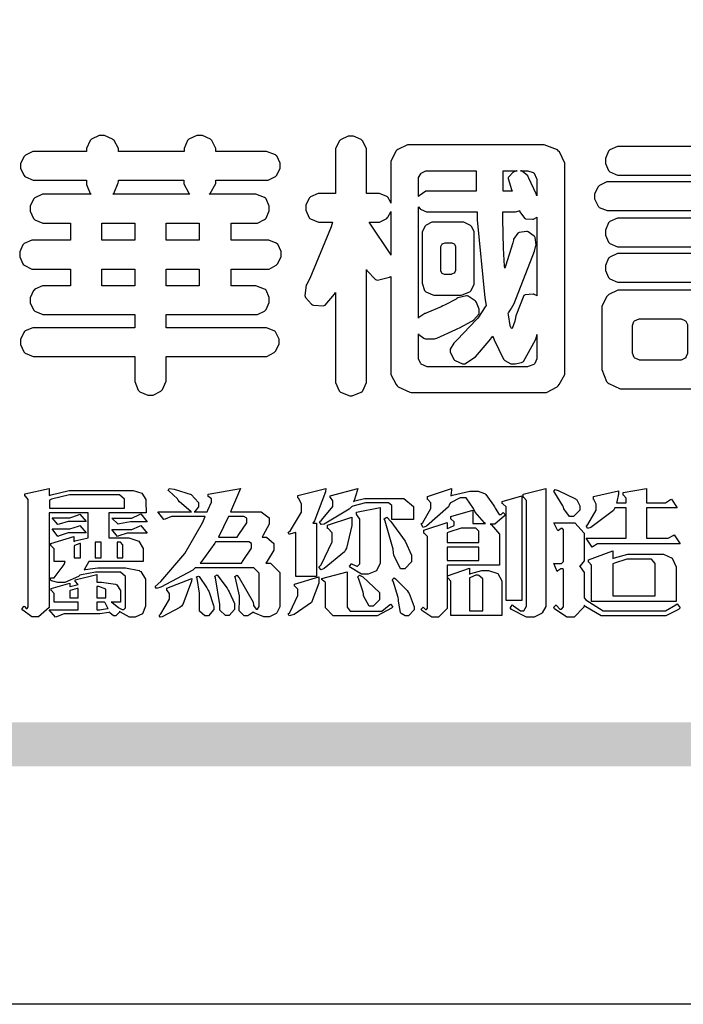
# Model space of a CAD drawing. Units: millimetres. Extents: x 2072 to 4592, y 1421 to 2312.
# Drawn here: x 2113 to 2156, y 1421 to 1485 of the extents above; entities that cross this region are included whole.
import ezdxf

# ---------------------------------------------------------------- set-up
doc = ezdxf.new("R2010")
doc.units = ezdxf.units.MM

# ---------------------------------------------------------------- blocks, each defined once
blk = doc.blocks.new('華槶訂製')
at = {"color": 250}
for points in [[(9364.547, 3763.45), (9364.547, 3762.794), (9364.547, 3762.698), (9364.652, 3762.436), (9364.677, 3762.408), (9364.7, 3762.392), (9364.935, 3762.291), (9365.016, 3762.291), (9365.1, 3762.291), (9365.334, 3762.408), (9365.355, 3762.431), (9365.378, 3762.455), (9365.495, 3762.709), (9365.495, 3762.794), (9365.495, 3763.45), (9368.438, 3763.45), (9368.516, 3763.45), (9368.736, 3763.567), (9368.754, 3763.59), (9368.773, 3763.611), (9368.883, 3763.824), (9368.883, 3763.894), (9368.883, 3763.974), (9368.773, 3764.19), (9368.754, 3764.21), (9368.736, 3764.228), (9368.511, 3764.316), (9368.438, 3764.316), (9365.495, 3764.316), (9365.495, 3764.713), (9368.157, 3764.713), (9368.235, 3764.713), (9368.451, 3764.819), (9368.472, 3764.842), (9368.492, 3764.862), (9368.589, 3765.076), (9368.589, 3765.146), (9368.589, 3765.225), (9368.492, 3765.442), (9368.472, 3765.462), (9368.451, 3765.479), (9368.187, 3765.577), (9368.157, 3765.579), (9367.442, 3765.579), (9367.442, 3766.082), (9368.508, 3766.082), (9368.586, 3766.082), (9368.802, 3766.2), (9368.824, 3766.223), (9368.843, 3766.244), (9368.952, 3766.457), (9368.952, 3766.528), (9368.952, 3766.607), (9368.843, 3766.824), (9368.824, 3766.843), (9368.802, 3766.861), (9368.581, 3766.949), (9368.508, 3766.949), (9367.442, 3766.949), (9367.442, 3767.463), (9368.157, 3767.463), (9368.235, 3767.463), (9368.451, 3767.569), (9368.472, 3767.592), (9368.492, 3767.613), (9368.589, 3767.827), (9368.589, 3767.897), (9368.589, 3767.976), (9368.492, 3768.192), (9368.472, 3768.212), (9368.451, 3768.23), (9368.187, 3768.328), (9368.157, 3768.329), (9366.785, 3768.329), (9366.817, 3768.35), (9366.984, 3768.652), (9366.984, 3768.751), (9368.472, 3768.751), (9368.554, 3768.751), (9368.78, 3768.86), (9368.801, 3768.88), (9368.817, 3768.901), (9368.918, 3769.114), (9368.918, 3769.184), (9368.918, 3769.264), (9368.817, 3769.48), (9368.801, 3769.499), (9368.78, 3769.517), (9368.506, 3769.616), (9368.472, 3769.617), (9366.984, 3769.617), (9366.984, 3769.705), (9366.867, 3769.947), (9366.845, 3769.967), (9366.82, 3769.988), (9366.582, 3770.096), (9366.504, 3770.096), (9366.417, 3770.096), (9366.176, 3769.988), (9366.153, 3769.967), (9366.132, 3769.947), (9366.036, 3769.7), (9366.036, 3769.617), (9364.055, 3769.617), (9364.055, 3769.705), (9363.928, 3769.947), (9363.902, 3769.967), (9363.877, 3769.988), (9363.642, 3770.096), (9363.563, 3770.096), (9363.477, 3770.096), (9363.243, 3769.988), (9363.223, 3769.967), (9363.202, 3769.947), (9363.095, 3769.7), (9363.095, 3769.617), (9361.569, 3769.617), (9361.487, 3769.617), (9361.262, 3769.508), (9361.242, 3769.487), (9361.221, 3769.467), (9361.114, 3769.256), (9361.114, 3769.184), (9361.114, 3769.106), (9361.221, 3768.889), (9361.242, 3768.868), (9361.259, 3768.849), (9361.492, 3768.751), (9361.569, 3768.751), (9363.095, 3768.751), (9363.095, 3768.715), (9363.095, 3768.619), (9363.21, 3768.354), (9363.234, 3768.329), (9361.864, 3768.329), (9361.778, 3768.329), (9361.547, 3768.222), (9361.524, 3768.201), (9361.503, 3768.181), (9361.407, 3767.968), (9361.407, 3767.897), (9361.407, 3767.818), (9361.503, 3767.602), (9361.524, 3767.581), (9361.544, 3767.561), (9361.783, 3767.463), (9361.864, 3767.463), (9362.613, 3767.463), (9362.613, 3766.949), (9361.536, 3766.949), (9361.452, 3766.949), (9361.226, 3766.852), (9361.207, 3766.83), (9361.185, 3766.811), (9361.089, 3766.599), (9361.089, 3766.528), (9361.089, 3766.45), (9361.185, 3766.233), (9361.207, 3766.212), (9361.226, 3766.193), (9361.458, 3766.082), (9361.536, 3766.082), (9362.613, 3766.082), (9362.613, 3765.579), (9361.864, 3765.579), (9361.778, 3765.579), (9361.547, 3765.471), (9361.524, 3765.45), (9361.503, 3765.431), (9361.407, 3765.218), (9361.407, 3765.146), (9361.407, 3765.068), (9361.503, 3764.851), (9361.524, 3764.83), (9361.544, 3764.81), (9361.783, 3764.713), (9361.864, 3764.713), (9364.547, 3764.713), (9364.547, 3764.316), (9361.569, 3764.316), (9361.485, 3764.316), (9361.254, 3764.219), (9361.231, 3764.199), (9361.21, 3764.176), (9361.114, 3763.966), (9361.114, 3763.894), (9361.114, 3763.813), (9361.21, 3763.588), (9361.231, 3763.567), (9361.25, 3763.549), (9361.49, 3763.45), (9361.569, 3763.45), (9364.547, 3763.45)], [(9376.805, 3762.373), (9376.923, 3762.373), (9377.242, 3762.538), (9377.274, 3762.572), (9377.305, 3762.605), (9377.473, 3762.914), (9377.473, 3763.017), (9377.473, 3769.218), (9377.469, 3769.26), (9377.315, 3769.602), (9377.286, 3769.628), (9377.25, 3769.664), (9376.85, 3769.819), (9376.805, 3769.815), (9372.855, 3769.815), (9372.746, 3769.815), (9372.453, 3769.679), (9372.423, 3769.651), (9372.393, 3769.62), (9372.247, 3769.319), (9372.247, 3769.218), (9372.247, 3768.061), (9372.24, 3768.082), (9372.152, 3768.237), (9372.141, 3768.248), (9372.12, 3768.266), (9371.898, 3768.352), (9371.825, 3768.352), (9371.508, 3768.352), (9371.508, 3769.617), (9371.508, 3769.702), (9371.39, 3769.936), (9371.368, 3769.955), (9371.347, 3769.973), (9371.124, 3770.072), (9371.05, 3770.072), (9370.966, 3770.072), (9370.734, 3769.965), (9370.712, 3769.944), (9370.691, 3769.925), (9370.582, 3769.695), (9370.582, 3769.617), (9370.582, 3768.352), (9370.149, 3768.352), (9370.062, 3768.352), (9369.831, 3768.256), (9369.808, 3768.235), (9369.791, 3768.212), (9369.691, 3768.002), (9369.691, 3767.931), (9369.691, 3767.849), (9369.791, 3767.624), (9369.808, 3767.603), (9369.828, 3767.587), (9370.068, 3767.486), (9370.149, 3767.486), (9370.489, 3767.486), (9370.453, 3767.353), (9369.81, 3765.798), (9369.714, 3765.626), (9369.696, 3765.595), (9369.659, 3765.281), (9369.669, 3765.252), (9369.677, 3765.225), (9369.864, 3765.024), (9369.89, 3765.006), (9369.919, 3764.995), (9370.214, 3764.975), (9370.243, 3764.983), (9370.269, 3764.993), (9370.549, 3765.322), (9370.582, 3765.38), (9370.582, 3762.76), (9370.582, 3762.671), (9370.691, 3762.421), (9370.712, 3762.397), (9370.734, 3762.377), (9371.015, 3762.272), (9371.05, 3762.268), (9371.083, 3762.272), (9371.355, 3762.377), (9371.379, 3762.397), (9371.399, 3762.421), (9371.508, 3762.675), (9371.508, 3762.76), (9371.508, 3766.07), (9371.53, 3766.026), (9371.783, 3765.764), (9371.812, 3765.755), (9371.843, 3765.746), (9372.207, 3765.834), (9372.247, 3765.86), (9372.247, 3763.017), (9372.247, 3762.906), (9372.401, 3762.608), (9372.434, 3762.572), (9372.463, 3762.543), (9372.813, 3762.376), (9372.855, 3762.373), (9376.805, 3762.373)], [(9389.097, 3763.251), (9388.959, 3763.248), (9388.445, 3763.199), (9388.152, 3763.103), (9388.125, 3763.076), (9388.107, 3763.056), (9388.017, 3762.781), (9388.02, 3762.748), (9388.02, 3762.667), (9388.157, 3762.441), (9388.184, 3762.419), (9388.204, 3762.4), (9388.461, 3762.302), (9388.547, 3762.302), (9388.83, 3762.32), (9391.221, 3762.672), (9391.418, 3762.724), (9391.456, 3762.737), (9391.728, 3762.921), (9391.745, 3762.947), (9391.757, 3762.973), (9391.778, 3763.266), (9391.77, 3763.297), (9391.76, 3763.33), (9391.584, 3763.564), (9391.558, 3763.578), (9391.529, 3763.592), (9391.197, 3763.603), (9391.16, 3763.59), (9391.076, 3763.571), (9390.131, 3763.383), (9390.023, 3763.368), (9390.023, 3764.047), (9390.093, 3764.083), (9390.855, 3764.482), (9390.938, 3764.526), (9391.11, 3764.249), (9392.274, 3763.158), (9393.843, 3762.473), (9394.219, 3762.397), (9394.25, 3762.397), (9394.335, 3762.376), (9394.348, 3762.373), (9394.389, 3762.371), (9394.719, 3762.408), (9394.747, 3762.419), (9394.773, 3762.434), (9394.957, 3762.678), (9394.97, 3762.713), (9394.974, 3762.745), (9394.934, 3763.036), (9394.923, 3763.063), (9394.901, 3763.093), (9394.265, 3763.336), (9394.161, 3763.355), (9394.066, 3763.377), (9393.228, 3763.629), (9393.152, 3763.66), (9393.313, 3763.733), (9393.891, 3764.055), (9394.17, 3764.319), (9394.183, 3764.363), (9394.188, 3764.399), (9394.109, 3764.69), (9394.089, 3764.713), (9394.582, 3764.713), (9394.656, 3764.713), (9394.857, 3764.814), (9394.875, 3764.83), (9394.892, 3764.851), (9394.981, 3765.047), (9394.981, 3765.112), (9394.981, 3765.182), (9394.892, 3765.375), (9394.875, 3765.392), (9394.857, 3765.41), (9394.651, 3765.497), (9394.582, 3765.497), (9391.617, 3765.497), (9391.617, 3765.52), (9391.636, 3765.527), (9391.814, 3765.603), (9391.828, 3765.614), (9391.874, 3765.644), (9392.097, 3766.034), (9392.097, 3766.165), (9392.097, 3766.913), (9392.097, 3767.012), (9391.95, 3767.281), (9391.921, 3767.31), (9391.895, 3767.338), (9391.562, 3767.467), (9391.524, 3767.463), (9390.282, 3767.463), (9390.282, 3767.685), (9391.839, 3767.685), (9391.913, 3767.685), (9392.115, 3767.786), (9392.133, 3767.802), (9392.149, 3767.823), (9392.239, 3768.019), (9392.239, 3768.084), (9392.239, 3768.154), (9392.149, 3768.347), (9392.133, 3768.364), (9392.115, 3768.382), (9391.908, 3768.47), (9391.839, 3768.47), (9390.282, 3768.47), (9390.282, 3768.692), (9391.745, 3768.692), (9391.819, 3768.692), (9392.017, 3768.788), (9392.038, 3768.808), (9392.056, 3768.829), (9392.144, 3769.025), (9392.144, 3769.09), (9392.144, 3769.161), (9392.056, 3769.355), (9392.038, 3769.371), (9392.02, 3769.389), (9391.814, 3769.464), (9391.745, 3769.464), (9390.282, 3769.464), (9390.282, 3769.617), (9390.282, 3769.702), (9390.155, 3769.936), (9390.129, 3769.955), (9390.108, 3769.977), (9389.887, 3770.072), (9389.813, 3770.072), (9389.727, 3770.072), (9389.496, 3769.965), (9389.473, 3769.944), (9389.452, 3769.928), (9389.356, 3769.695), (9389.356, 3769.617), (9389.356, 3769.464), (9388.77, 3769.464), (9388.785, 3769.493), (9388.804, 3769.786), (9388.793, 3769.815), (9388.78, 3769.84), (9388.596, 3770.024), (9388.57, 3770.038), (9388.541, 3770.05), (9388.269, 3770.05), (9388.243, 3770.038), (9388.215, 3770.03), (9388.01, 3769.825), (9387.995, 3769.793), (9387.974, 3769.755), (9387.728, 3769.377), (9387.702, 3769.335), (9387.673, 3769.304), (9387.362, 3769), (9387.328, 3768.972), (9387.299, 3768.95), (9387.142, 3768.697), (9387.141, 3768.668), (9387.138, 3768.639), (9387.216, 3768.377), (9387.234, 3768.352), (9387.245, 3768.341), (9387.362, 3768.245), (9387.375, 3768.235), (9387.369, 3768.227), (9387.339, 3768.119), (9387.339, 3768.084), (9387.339, 3768.014), (9387.427, 3767.82), (9387.445, 3767.802), (9387.462, 3767.786), (9387.717, 3767.688), (9387.75, 3767.685), (9389.356, 3767.685), (9389.356, 3767.463), (9388.148, 3767.463), (9388.047, 3767.463), (9387.779, 3767.338), (9387.75, 3767.31), (9387.725, 3767.285), (9387.598, 3767.024), (9387.598, 3766.936), (9387.598, 3766.106), (9387.598, 3766.025), (9387.684, 3765.803), (9387.702, 3765.779), (9387.722, 3765.764), (9387.937, 3765.685), (9388.008, 3765.685), (9388.083, 3765.685), (9388.292, 3765.782), (9388.313, 3765.802), (9388.329, 3765.82), (9388.427, 3766.075), (9388.43, 3766.106), (9388.43, 3766.55), (9388.427, 3766.575), (9388.534, 3766.691), (9388.57, 3766.691), (9389.356, 3766.691), (9389.356, 3765.895), (9389.356, 3765.795), (9389.49, 3765.525), (9389.52, 3765.497), (9387.527, 3765.497), (9387.45, 3765.497), (9387.242, 3765.401), (9387.222, 3765.38), (9387.204, 3765.364), (9387.118, 3765.175), (9387.118, 3765.112), (9387.118, 3765.042), (9387.204, 3764.848), (9387.222, 3764.83), (9387.24, 3764.814), (9387.494, 3764.716), (9387.527, 3764.713), (9389.415, 3764.713), (9389.287, 3764.661), (9387.727, 3764.27), (9387.54, 3764.246), (9387.5, 3764.244), (9387.207, 3764.106), (9387.188, 3764.081), (9387.167, 3764.062), (9387.071, 3763.832), (9387.071, 3763.754), (9387.076, 3763.725), (9387.213, 3763.46), (9387.234, 3763.438), (9387.292, 3763.401), (9387.875, 3763.38), (9388.845, 3763.593), (9389.097, 3763.671), (9389.097, 3763.251)], [(9393.739, 3766.773), (9393.739, 3766.721), (9393.671, 3766.575), (9393.656, 3766.562), (9393.635, 3766.547), (9393.195, 3766.539), (9393.129, 3766.55), (9393.046, 3766.572), (9392.73, 3766.536), (9392.53, 3766.326), (9392.507, 3766.258), (9392.5, 3766.227), (9392.53, 3765.934), (9392.543, 3765.908), (9392.572, 3765.864), (9393.324, 3765.621), (9393.444, 3765.614), (9393.672, 3765.614), (9394.312, 3765.779), (9394.359, 3765.813), (9394.405, 3765.852), (9394.66, 3766.399), (9394.664, 3766.469), (9394.664, 3769.592), (9394.664, 3769.687), (9394.547, 3769.944), (9394.524, 3769.967), (9394.503, 3769.985), (9394.271, 3770.084), (9394.195, 3770.084), (9394.112, 3770.084), (9393.888, 3769.977), (9393.868, 3769.955), (9393.847, 3769.933), (9393.739, 3769.679), (9393.739, 3769.592), (9393.739, 3766.773)], [(9379.136, 3769.768), (9379.053, 3769.768), (9378.829, 3769.661), (9378.809, 3769.64), (9378.788, 3769.62), (9378.692, 3769.407), (9378.692, 3769.335), (9378.692, 3769.257), (9378.788, 3769.041), (9378.809, 3769.019), (9378.829, 3769), (9379.058, 3768.902), (9379.136, 3768.902), (9381.469, 3768.902), (9381.547, 3768.902), (9381.763, 3769.011), (9381.785, 3769.031), (9381.804, 3769.052), (9381.902, 3769.265), (9381.902, 3769.335), (9381.902, 3769.415), (9381.804, 3769.632), (9381.785, 3769.651), (9381.763, 3769.669), (9381.5, 3769.767), (9381.469, 3769.768), (9379.136, 3769.768)], [(9384.211, 3768.808), (9384.211, 3763.614), (9384.211, 3763.556), (9384.153, 3763.394), (9384.141, 3763.38), (9384.109, 3763.35), (9383.764, 3763.3), (9383.179, 3763.372), (9383.028, 3763.403), (9382.945, 3763.424), (9382.621, 3763.388), (9382.41, 3763.17), (9382.383, 3763.098), (9382.374, 3763.067), (9382.392, 3762.775), (9382.406, 3762.748), (9382.421, 3762.719), (9382.704, 3762.514), (9382.746, 3762.503), (9382.828, 3762.485), (9383.513, 3762.368), (9383.567, 3762.361), (9383.718, 3762.359), (9384.346, 3762.415), (9384.794, 3762.563), (9384.856, 3762.607), (9384.908, 3762.646), (9385.172, 3763.118), (9385.172, 3763.274), (9385.172, 3768.808), (9385.852, 3768.808), (9385.94, 3768.808), (9386.179, 3768.927), (9386.203, 3768.95), (9386.223, 3768.974), (9386.332, 3769.202), (9386.332, 3769.277), (9386.332, 3769.36), (9386.223, 3769.586), (9386.203, 3769.605), (9386.179, 3769.63), (9385.933, 3769.734), (9385.852, 3769.734), (9382.559, 3769.734), (9382.471, 3769.734), (9382.227, 3769.627), (9382.207, 3769.605), (9382.187, 3769.583), (9382.077, 3769.353), (9382.077, 3769.277), (9382.077, 3769.192), (9382.187, 3768.959), (9382.207, 3768.938), (9382.227, 3768.919), (9382.476, 3768.808), (9382.559, 3768.808), (9384.211, 3768.808)], [(9393.129, 3769.592), (9393.105, 3769.614), (9392.885, 3769.709), (9392.813, 3769.709), (9392.73, 3769.709), (9392.504, 3769.614), (9392.484, 3769.592), (9392.466, 3769.573), (9392.369, 3769.309), (9392.367, 3769.277), (9392.367, 3767.112), (9392.367, 3767.024), (9392.475, 3766.785), (9392.496, 3766.76), (9392.515, 3766.741), (9392.781, 3766.635), (9392.813, 3766.632), (9392.844, 3766.635), (9393.108, 3766.754), (9393.129, 3766.773), (9393.148, 3766.795), (9393.258, 3767.034), (9393.258, 3767.112), (9393.258, 3769.277), (9393.258, 3769.356), (9393.148, 3769.573), (9393.129, 3769.592)], [(9374.813, 3768.422), (9373.371, 3768.422), (9373.298, 3768.422), (9373.098, 3768.285), (9373.078, 3768.26), (9373.078, 3768.785), (9373.078, 3768.829), (9373.145, 3768.946), (9373.16, 3768.961), (9373.171, 3768.974), (9373.293, 3769.031), (9373.335, 3769.031), (9374.813, 3769.031), (9374.813, 3768.422)], [(9375.621, 3769.031), (9376.044, 3769.031), (9376.016, 3769.031), (9375.943, 3769.003), (9375.938, 3768.997), (9375.917, 3768.989), (9375.779, 3768.842), (9375.774, 3768.821), (9375.771, 3768.806), (9375.867, 3768.476), (9375.891, 3768.422), (9375.621, 3768.422), (9375.621, 3769.031)], [(9376.371, 3768.855), (9376.358, 3768.88), (9376.192, 3769.026), (9376.173, 3769.031), (9376.137, 3769.031), (9376.348, 3769.031), (9376.365, 3769.034), (9376.521, 3768.986), (9376.536, 3768.972), (9376.55, 3768.961), (9376.625, 3768.803), (9376.628, 3768.785), (9376.628, 3768.282), (9376.607, 3768.341), (9376.394, 3768.818), (9376.371, 3768.855)], [(9363.89, 3768.329), (9363.917, 3768.354), (9364.052, 3768.674), (9364.055, 3768.715), (9364.055, 3768.751), (9366.024, 3768.751), (9366.024, 3768.647), (9366.171, 3768.359), (9366.2, 3768.329), (9363.89, 3768.329)], [(9378.82, 3768.704), (9378.738, 3768.704), (9378.511, 3768.596), (9378.492, 3768.575), (9378.471, 3768.556), (9378.363, 3768.343), (9378.363, 3768.271), (9378.363, 3768.192), (9378.471, 3767.976), (9378.492, 3767.955), (9378.51, 3767.936), (9378.742, 3767.838), (9378.82, 3767.838), (9381.915, 3767.838), (9381.996, 3767.838), (9382.221, 3767.947), (9382.242, 3767.967), (9382.26, 3767.987), (9382.359, 3768.201), (9382.359, 3768.271), (9382.359, 3768.35), (9382.26, 3768.567), (9382.242, 3768.587), (9382.221, 3768.605), (9381.949, 3768.702), (9381.915, 3768.704), (9378.82, 3768.704)], [(9389.356, 3768.47), (9388.042, 3768.47), (9388.065, 3768.499), (9388.233, 3768.688), (9388.243, 3768.692), (9389.356, 3768.692), (9389.356, 3768.47)], [(9374.859, 3764.607), (9374.823, 3764.564), (9374.237, 3763.951), (9374.156, 3763.871), (9374.135, 3763.852), (9374.027, 3763.675), (9374.027, 3763.614), (9374.029, 3763.592), (9374.135, 3763.365), (9374.156, 3763.344), (9374.179, 3763.328), (9374.393, 3763.23), (9374.415, 3763.227), (9374.463, 3763.23), (9374.784, 3763.445), (9375.204, 3763.925), (9375.305, 3764.059), (9375.346, 3763.956), (9375.627, 3763.37), (9375.645, 3763.355), (9375.665, 3763.336), (9375.85, 3763.227), (9375.914, 3763.227), (9375.984, 3763.227), (9376.174, 3763.274), (9376.195, 3763.286), (9376.236, 3763.3), (9376.596, 3763.953), (9376.628, 3764.07), (9376.628, 3764.117), (9376.628, 3763.425), (9376.628, 3763.377), (9376.569, 3763.242), (9376.558, 3763.227), (9376.544, 3763.215), (9376.368, 3763.149), (9376.348, 3763.145), (9373.335, 3763.145), (9373.314, 3763.149), (9373.16, 3763.226), (9373.148, 3763.238), (9373.135, 3763.253), (9373.078, 3763.383), (9373.078, 3763.425), (9373.078, 3764.129), (9373.087, 3764.114), (9373.236, 3763.998), (9373.254, 3763.989), (9373.281, 3763.98), (9373.552, 3763.98), (9373.583, 3763.989), (9373.628, 3764.007), (9374.193, 3764.259), (9374.262, 3764.293), (9374.307, 3764.318), (9374.68, 3764.517), (9374.707, 3764.537), (9374.739, 3764.558), (9374.895, 3764.738), (9374.895, 3764.796), (9374.895, 3764.873), (9374.815, 3765.074), (9374.8, 3765.101), (9374.782, 3765.125), (9374.569, 3765.269), (9374.543, 3765.275), (9374.519, 3765.278), (9374.255, 3765.211), (9374.226, 3765.193), (9374.205, 3765.178), (9373.853, 3764.996), (9373.804, 3764.972), (9373.754, 3764.949), (9373.323, 3764.762), (9373.288, 3764.749), (9373.264, 3764.741), (9373.089, 3764.623), (9373.078, 3764.607), (9373.078, 3767.955), (9373.08, 3767.952), (9373.127, 3767.895), (9373.137, 3767.885), (9373.152, 3767.874), (9373.316, 3767.802), (9373.371, 3767.802), (9374.836, 3767.802), (9374.841, 3767.56), (9375.067, 3765.211), (9375.106, 3764.983), (9375.082, 3764.949), (9374.877, 3764.638), (9374.859, 3764.607)], [(9372.247, 3766.503), (9372.2, 3766.577), (9371.651, 3767.4), (9371.589, 3767.486), (9371.825, 3767.486), (9371.903, 3767.486), (9372.12, 3767.605), (9372.141, 3767.628), (9372.152, 3767.639), (9372.24, 3767.797), (9372.247, 3767.815), (9372.247, 3766.503)], [(9375.868, 3764.9), (9375.95, 3765.05), (9376.563, 3766.619), (9376.605, 3766.785), (9376.61, 3766.813), (9376.581, 3767.034), (9376.569, 3767.053), (9376.555, 3767.071), (9376.371, 3767.198), (9376.348, 3767.206), (9376.324, 3767.21), (9376.098, 3767.18), (9376.078, 3767.171), (9376.06, 3767.162), (9375.935, 3766.976), (9375.927, 3766.949), (9375.906, 3766.868), (9375.687, 3766.165), (9375.668, 3766.106), (9375.661, 3766.165), (9375.634, 3766.71), (9375.611, 3767.581), (9375.609, 3767.802), (9375.95, 3767.802), (9375.99, 3767.802), (9376.099, 3767.833), (9376.114, 3767.838), (9376.114, 3767.827), (9376.122, 3767.801), (9376.259, 3767.613), (9376.277, 3767.603), (9376.295, 3767.592), (9376.5, 3767.576), (9376.524, 3767.581), (9376.532, 3767.584), (9376.618, 3767.635), (9376.628, 3767.639), (9376.628, 3765.275), (9376.625, 3765.281), (9376.555, 3765.32), (9376.547, 3765.322), (9376.519, 3765.328), (9376.284, 3765.309), (9376.266, 3765.299), (9376.237, 3765.287), (9376.003, 3764.674), (9375.984, 3764.562), (9375.974, 3764.517), (9375.894, 3764.293), (9375.868, 3764.293), (9375.868, 3764.293), (9375.837, 3764.355), (9375.832, 3764.363), (9375.829, 3764.381), (9375.779, 3764.703), (9375.774, 3764.749), (9375.779, 3764.763), (9375.858, 3764.889), (9375.868, 3764.9)], [(9379.136, 3767.615), (9379.053, 3767.615), (9378.829, 3767.507), (9378.809, 3767.486), (9378.788, 3767.467), (9378.692, 3767.254), (9378.692, 3767.182), (9378.692, 3767.104), (9378.788, 3766.888), (9378.809, 3766.866), (9378.829, 3766.847), (9379.058, 3766.749), (9379.136, 3766.749), (9381.493, 3766.749), (9381.575, 3766.749), (9381.799, 3766.855), (9381.82, 3766.877), (9381.84, 3766.899), (9381.937, 3767.112), (9381.937, 3767.182), (9381.937, 3767.262), (9381.84, 3767.478), (9381.82, 3767.498), (9381.799, 3767.516), (9381.527, 3767.613), (9381.493, 3767.615), (9379.136, 3767.615)], [(9364.547, 3766.949), (9363.562, 3766.949), (9363.562, 3767.463), (9364.547, 3767.463), (9364.547, 3766.949)], [(9365.495, 3767.463), (9366.48, 3767.463), (9366.48, 3766.949), (9365.495, 3766.949), (9365.495, 3767.463)], [(9374.367, 3765.299), (9374.391, 3765.302), (9374.617, 3765.4), (9374.637, 3765.416), (9374.657, 3765.437), (9374.753, 3765.623), (9374.753, 3765.685), (9374.753, 3767.136), (9374.753, 3767.195), (9374.677, 3767.354), (9374.661, 3767.369), (9374.639, 3767.39), (9374.434, 3767.486), (9374.367, 3767.486), (9373.536, 3767.486), (9373.474, 3767.486), (9373.303, 3767.4), (9373.288, 3767.382), (9373.27, 3767.364), (9373.184, 3767.193), (9373.184, 3767.136), (9373.184, 3765.685), (9373.181, 3765.658), (9373.259, 3765.434), (9373.277, 3765.416), (9373.293, 3765.4), (9373.508, 3765.302), (9373.536, 3765.299), (9374.367, 3765.299)], [(9374.052, 3766.866), (9374.078, 3766.866), (9374.149, 3766.837), (9374.156, 3766.83), (9374.161, 3766.826), (9374.192, 3766.76), (9374.192, 3766.737), (9374.192, 3766.047), (9374.188, 3766.04), (9374.159, 3765.963), (9374.156, 3765.953), (9374.149, 3765.952), (9374.063, 3765.922), (9374.052, 3765.919), (9373.887, 3765.919), (9373.86, 3765.919), (9373.79, 3765.948), (9373.782, 3765.953), (9373.775, 3765.959), (9373.746, 3766.026), (9373.746, 3766.047), (9373.746, 3766.737), (9373.746, 3766.762), (9373.775, 3766.822), (9373.782, 3766.83), (9373.783, 3766.834), (9373.872, 3766.865), (9373.887, 3766.866), (9374.052, 3766.866)], [(9379.136, 3766.55), (9379.053, 3766.55), (9378.829, 3766.443), (9378.809, 3766.422), (9378.788, 3766.403), (9378.692, 3766.189), (9378.692, 3766.118), (9378.692, 3766.04), (9378.788, 3765.823), (9378.809, 3765.802), (9378.829, 3765.782), (9379.058, 3765.685), (9379.136, 3765.685), (9381.493, 3765.685), (9381.575, 3765.685), (9381.799, 3765.791), (9381.82, 3765.813), (9381.84, 3765.834), (9381.937, 3766.047), (9381.937, 3766.118), (9381.937, 3766.197), (9381.84, 3766.414), (9381.82, 3766.433), (9381.799, 3766.451), (9381.527, 3766.549), (9381.493, 3766.55), (9379.136, 3766.55)], [(9390.093, 3765.497), (9390.123, 3765.525), (9390.279, 3765.857), (9390.282, 3765.895), (9390.282, 3766.691), (9391.089, 3766.691), (9391.133, 3766.691), (9391.265, 3766.55), (9391.265, 3766.503), (9391.265, 3766.459), (9391.228, 3766.34), (9391.22, 3766.328), (9391.22, 3766.322), (9391.166, 3766.304), (9391.148, 3766.304), (9391.148, 3766.304), (9390.981, 3766.335), (9390.961, 3766.34), (9390.922, 3766.347), (9390.621, 3766.297), (9390.598, 3766.282), (9390.573, 3766.271), (9390.419, 3766.044), (9390.411, 3766.012), (9390.404, 3765.986), (9390.455, 3765.732), (9390.469, 3765.707), (9390.481, 3765.688), (9390.697, 3765.543), (9390.727, 3765.533), (9390.727, 3765.497), (9390.093, 3765.497)], [(9364.547, 3765.579), (9363.562, 3765.579), (9363.562, 3766.082), (9364.547, 3766.082), (9364.547, 3765.579)], [(9365.495, 3766.082), (9366.48, 3766.082), (9366.48, 3765.579), (9365.495, 3765.579), (9365.495, 3766.082)], [(9381.469, 3762.478), (9381.576, 3762.478), (9381.873, 3762.635), (9381.902, 3762.665), (9381.934, 3762.695), (9382.09, 3762.998), (9382.09, 3763.098), (9382.09, 3764.866), (9382.09, 3764.968), (9381.944, 3765.243), (9381.915, 3765.275), (9381.885, 3765.307), (9381.513, 3765.453), (9381.469, 3765.45), (9379.172, 3765.45), (9379.07, 3765.45), (9378.791, 3765.313), (9378.762, 3765.286), (9378.732, 3765.258), (9378.586, 3764.965), (9378.586, 3764.866), (9378.586, 3763.098), (9378.583, 3763.061), (9378.729, 3762.701), (9378.762, 3762.665), (9378.791, 3762.639), (9379.133, 3762.481), (9379.172, 3762.478), (9381.469, 3762.478)], [(9392.074, 3764.492), (9392.061, 3764.51), (9391.914, 3764.693), (9391.898, 3764.713), (9393.305, 3764.713), (9393.243, 3764.682), (9392.412, 3764.322), (9392.308, 3764.28), (9392.302, 3764.28), (9392.286, 3764.272), (9392.286, 3764.269), (9392.268, 3764.286), (9392.091, 3764.475), (9392.074, 3764.492)], [(9380.93, 3764.584), (9380.971, 3764.584), (9381.081, 3764.535), (9381.094, 3764.526), (9381.106, 3764.517), (9381.164, 3764.41), (9381.164, 3764.374), (9381.164, 3763.59), (9381.164, 3763.546), (9381.114, 3763.427), (9381.106, 3763.414), (9381.093, 3763.403), (9380.971, 3763.344), (9380.93, 3763.344), (9379.722, 3763.344), (9379.704, 3763.347), (9379.579, 3763.406), (9379.571, 3763.414), (9379.558, 3763.424), (9379.512, 3763.549), (9379.512, 3763.59), (9379.512, 3764.374), (9379.509, 3764.387), (9379.548, 3764.503), (9379.558, 3764.514), (9379.569, 3764.524), (9379.707, 3764.582), (9379.722, 3764.584), (9380.93, 3764.584)]]:
    blk.add_lwpolyline(points, close=True, dxfattribs=at)
blk = doc.blocks.new('專屬為您創造幸褔空間')
at = {"color": 7}
for points in [[(9365.504, 3757.825), (9364.378, 3757.825), (9364.378, 3757.075), (9364.882, 3757.075), (9364.98, 3757.075), (9365.278, 3756.979), (9365.41, 3756.762), (9365.41, 3756.689), (9365.41, 3756.362), (9363.78, 3756.362), (9363.767, 3756.342), (9363.652, 3756.138), (9363.64, 3756.116), (9363.67, 3756.126), (9364.05, 3756.175), (9364.179, 3756.175), (9364.729, 3756.175), (9364.876, 3756.175), (9365.289, 3756.095), (9365.315, 3756.08), (9365.344, 3756.064), (9365.479, 3755.832), (9365.479, 3755.753), (9365.479, 3755.097), (9365.479, 3755.022), (9365.388, 3754.793), (9365.175, 3754.689), (9365.105, 3754.689), (9365.002, 3754.689), (9364.726, 3754.847), (9364.695, 3754.876), (9364.695, 3754.842), (9364.588, 3754.736), (9364.553, 3754.736), (9364.515, 3754.736), (9364.407, 3754.824), (9364.402, 3754.84), (9364.381, 3754.832), (9364.106, 3754.794), (9364.015, 3754.794), (9363.124, 3754.794), (9363.037, 3754.794), (9362.807, 3754.707), (9362.773, 3754.689), (9362.586, 3754.91), (9363.453, 3754.91), (9363.453, 3755.145), (9362.739, 3755.145), (9362.739, 3755.367), (9362.739, 3755.4), (9362.659, 3755.491), (9362.644, 3755.496), (9362.644, 3755.555), (9363.208, 3755.718), (9363.208, 3755.613), (9363.212, 3755.617), (9363.418, 3755.667), (9363.453, 3755.672), (9363.45, 3755.683), (9363.382, 3755.763), (9363.37, 3755.765), (9363.37, 3755.812), (9364.015, 3755.976), (9364.015, 3755.742), (9364.161, 3755.742), (9364.576, 3755.683), (9364.601, 3755.672), (9364.62, 3755.661), (9364.729, 3755.495), (9364.729, 3755.437), (9364.729, 3755.145), (9364.449, 3755.145), (9364.479, 3755.133), (9364.674, 3754.984), (9364.684, 3754.969), (9364.698, 3754.961), (9364.783, 3754.922), (9364.812, 3754.922), (9364.828, 3754.922), (9364.882, 3754.975), (9364.882, 3754.992), (9364.882, 3755.871), (9364.882, 3755.915), (9364.732, 3756.046), (9364.684, 3756.046), (9364.132, 3756.046), (9363.976, 3756.046), (9363.557, 3755.97), (9363.511, 3755.952), (9363.465, 3755.915), (9363.059, 3755.731), (9362.926, 3755.731), (9362.849, 3755.731), (9362.656, 3755.789), (9362.622, 3755.801), (9362.622, 3755.871), (9362.732, 3755.871), (9363.041, 3756.281), (9363.066, 3756.362), (9362.739, 3756.362), (9362.739, 3756.714), (9362.739, 3756.746), (9362.649, 3756.839), (9362.633, 3756.843), (9362.633, 3756.912), (9363.323, 3757.122), (9363.323, 3756.971), (9363.355, 3756.985), (9363.718, 3757.073), (9363.757, 3757.075), (9363.757, 3757.825), (9362.586, 3757.825), (9362.586, 3755.075), (9362.586, 3754.982), (9362.268, 3754.701), (9362.164, 3754.701), (9362.063, 3754.701), (9361.795, 3754.905), (9361.765, 3754.946), (9361.835, 3755.028), (9361.843, 3755.016), (9361.897, 3754.957), (9361.917, 3754.957), (9361.925, 3754.957), (9361.952, 3755.002), (9361.952, 3755.016), (9361.952, 3758.199), (9361.952, 3758.232), (9361.876, 3758.327), (9361.858, 3758.328), (9361.858, 3758.398), (9362.586, 3758.562), (9362.586, 3758.351), (9362.641, 3758.375), (9363.188, 3758.504), (9363.37, 3758.504), (9365.022, 3758.504), (9365.11, 3758.504), (9365.375, 3758.418), (9365.491, 3758.227), (9365.491, 3758.164), (9365.504, 3757.825)], [(9369.523, 3755.075), (9369.523, 3755.008), (9369.425, 3754.824), (9369.405, 3754.806), (9369.388, 3754.79), (9369.207, 3754.701), (9369.148, 3754.701), (9369.039, 3754.701), (9368.746, 3754.826), (9368.715, 3754.852), (9368.702, 3754.832), (9368.552, 3754.736), (9368.504, 3754.736), (9368.45, 3754.736), (9368.292, 3754.886), (9368.292, 3754.935), (9368.292, 3754.946), (9368.292, 3754.997), (9368.303, 3755.109), (9368.303, 3755.145), (9368.303, 3755.338), (9368.186, 3755.869), (9368.163, 3755.918), (9368.222, 3755.952), (9368.292, 3755.88), (9368.712, 3755.14), (9368.727, 3755.063), (9368.728, 3755.044), (9368.806, 3754.935), (9368.833, 3754.935), (9368.849, 3754.935), (9368.902, 3755.013), (9368.902, 3755.039), (9368.902, 3755.963), (9368.902, 3756.017), (9368.734, 3756.175), (9368.68, 3756.175), (9366.969, 3756.175), (9366.907, 3756.108), (9365.94, 3755.591), (9365.808, 3755.555), (9365.773, 3755.613), (9365.945, 3755.769), (9366.663, 3756.606), (9367.193, 3757.524), (9367.273, 3757.719), (9366.336, 3757.719), (9366.259, 3757.719), (9366.069, 3757.643), (9366.031, 3757.625), (9365.855, 3757.86), (9366.863, 3757.86), (9366.839, 3757.866), (9366.505, 3758.159), (9366.464, 3758.211), (9366.44, 3758.247), (9366.186, 3758.493), (9366.16, 3758.504), (9366.196, 3758.562), (9366.342, 3758.543), (9366.853, 3758.377), (9367.073, 3758.138), (9367.073, 3758.058), (9367.073, 3758.009), (9366.964, 3757.869), (9366.945, 3757.86), (9367.332, 3757.86), (9367.351, 3757.913), (9367.46, 3758.146), (9367.46, 3758.223), (9367.46, 3758.247), (9367.38, 3758.312), (9367.366, 3758.317), (9367.366, 3758.387), (9368.339, 3758.562), (9368.035, 3757.86), (9368.878, 3757.86), (9368.956, 3757.86), (9369.195, 3757.676), (9369.195, 3757.614), (9369.195, 3757.485), (9369.018, 3757.155), (9368.984, 3757.1), (9369.043, 3757.1), (9369.116, 3757.1), (9369.335, 3756.907), (9369.335, 3756.843), (9369.335, 3756.711), (9369.142, 3756.38), (9369.101, 3756.315), (9369.136, 3756.315), (9369.233, 3756.315), (9369.523, 3756.035), (9369.523, 3755.94), (9369.523, 3755.075)], [(9370.906, 3758.562), (9370.893, 3758.458), (9370.562, 3757.591), (9370.507, 3757.521), (9370.624, 3757.521), (9370.624, 3755.918), (9370.003, 3755.918), (9370.003, 3757.239), (9369.988, 3757.235), (9369.824, 3757.188), (9369.804, 3757.181), (9369.77, 3757.239), (9369.837, 3757.298), (9370.167, 3757.851), (9370.167, 3758.035), (9370.167, 3758.097), (9370.079, 3758.273), (9370.063, 3758.281), (9370.063, 3758.351), (9370.906, 3758.562)], [(9373.531, 3757.625), (9372.886, 3757.625), (9372.886, 3758.024), (9372.886, 3758.052), (9372.789, 3758.13), (9372.758, 3758.13), (9372.242, 3758.13), (9372.097, 3758.13), (9371.716, 3758.032), (9371.668, 3758.011), (9371.599, 3757.941), (9370.846, 3757.492), (9370.765, 3757.474), (9370.708, 3757.555), (9370.774, 3757.606), (9371.116, 3758.016), (9371.116, 3758.152), (9371.116, 3758.188), (9371.046, 3758.287), (9371.035, 3758.292), (9371.035, 3758.34), (9371.866, 3758.562), (9371.857, 3758.519), (9371.752, 3758.197), (9371.737, 3758.175), (9371.772, 3758.188), (9372.061, 3758.257), (9372.159, 3758.257), (9373.155, 3758.257), (9373.248, 3758.257), (9373.531, 3758.021), (9373.531, 3757.941), (9373.531, 3757.625)], [(9376.285, 3757.79), (9376.267, 3757.741), (9375.981, 3757.485), (9375.886, 3757.485), (9375.839, 3757.485), (9375.885, 3757.469), (9376.121, 3757.184), (9376.121, 3757.088), (9376.121, 3756.256), (9374.55, 3756.256), (9374.55, 3755.039), (9374.55, 3754.953), (9374.287, 3754.689), (9374.199, 3754.689), (9374.089, 3754.689), (9373.785, 3754.894), (9373.766, 3754.935), (9373.824, 3754.992), (9373.832, 3754.98), (9373.896, 3754.922), (9373.917, 3754.922), (9373.925, 3754.922), (9373.953, 3754.968), (9373.953, 3754.982), (9373.953, 3757.088), (9373.953, 3757.121), (9373.863, 3757.213), (9373.847, 3757.215), (9373.847, 3757.31), (9374.55, 3757.544), (9374.55, 3757.345), (9374.562, 3757.355), (9374.737, 3757.443), (9374.761, 3757.451), (9374.761, 3757.533), (9374.761, 3757.56), (9374.672, 3757.635), (9374.656, 3757.638), (9374.656, 3757.719), (9375.323, 3757.907), (9375.323, 3757.508), (9375.699, 3757.508), (9375.667, 3757.529), (9375.393, 3757.85), (9375.37, 3757.896), (9375.338, 3757.96), (9375.115, 3758.281), (9375.042, 3758.281), (9374.936, 3758.281), (9374.65, 3758.127), (9374.62, 3758.094), (9374.587, 3758.009), (9373.927, 3757.428), (9373.824, 3757.392), (9373.766, 3757.497), (9373.814, 3757.544), (9374.059, 3757.957), (9374.059, 3758.094), (9374.059, 3758.13), (9373.969, 3758.229), (9373.953, 3758.234), (9373.953, 3758.317), (9374.679, 3758.562), (9374.679, 3758.508), (9374.657, 3758.354), (9374.656, 3758.34), (9374.705, 3758.364), (9375.23, 3758.48), (9375.406, 3758.48), (9375.476, 3758.48), (9375.67, 3758.413), (9375.688, 3758.398), (9375.707, 3758.384), (9375.939, 3758.061), (9375.968, 3758.011), (9375.991, 3757.973), (9376.114, 3757.778), (9376.156, 3757.778), (9376.173, 3757.778), (9376.22, 3757.829), (9376.227, 3757.837), (9376.285, 3757.79)], [(9377.516, 3755.086), (9377.516, 3755.016), (9377.405, 3754.827), (9377.385, 3754.806), (9377.368, 3754.79), (9377.162, 3754.689), (9377.094, 3754.689), (9376.93, 3754.689), (9376.48, 3754.923), (9376.437, 3754.969), (9376.508, 3755.063), (9376.543, 3755.034), (9376.753, 3754.887), (9376.824, 3754.887), (9376.85, 3754.887), (9376.93, 3755.019), (9376.93, 3755.063), (9376.93, 3758.164), (9376.93, 3758.197), (9376.85, 3758.291), (9376.835, 3758.292), (9376.835, 3758.387), (9377.516, 3758.562), (9377.516, 3755.086)], [(9378.535, 3757.977), (9378.535, 3757.913), (9378.349, 3757.719), (9378.289, 3757.719), (9378.227, 3757.719), (9378.058, 3757.954), (9378.043, 3758), (9378.028, 3758.042), (9377.784, 3758.434), (9377.75, 3758.468), (9377.796, 3758.527), (9377.88, 3758.497), (9378.407, 3758.255), (9378.429, 3758.234), (9378.447, 3758.217), (9378.535, 3758.037), (9378.535, 3757.977)], [(9381.546, 3756.899), (9379.12, 3756.899), (9379.066, 3756.899), (9378.935, 3756.813), (9378.909, 3756.795), (9378.721, 3757.064), (9379.93, 3757.064), (9379.93, 3757.977), (9379.589, 3757.977), (9379.55, 3757.902), (9378.868, 3757.384), (9378.769, 3757.357), (9378.733, 3757.427), (9378.78, 3757.48), (9379.028, 3757.905), (9379.028, 3758.047), (9379.028, 3758.094), (9378.956, 3758.229), (9378.944, 3758.234), (9378.944, 3758.317), (9379.695, 3758.491), (9379.695, 3758.402), (9379.645, 3758.163), (9379.636, 3758.13), (9379.93, 3758.13), (9379.93, 3758.245), (9379.93, 3758.274), (9379.849, 3758.361), (9379.835, 3758.362), (9379.835, 3758.444), (9380.538, 3758.562), (9380.538, 3758.13), (9381.054, 3758.13), (9381.112, 3758.13), (9381.259, 3758.226), (9381.288, 3758.245), (9381.464, 3757.977), (9380.538, 3757.977), (9380.538, 3757.064), (9381.135, 3757.064), (9381.194, 3757.064), (9381.34, 3757.153), (9381.372, 3757.17), (9381.546, 3756.899)], [(9364.846, 3757.965), (9364.846, 3758.199), (9364.846, 3758.244), (9364.696, 3758.374), (9364.648, 3758.374), (9363.394, 3758.374), (9363.195, 3758.374), (9362.656, 3758.239), (9362.597, 3758.211), (9362.597, 3757.965), (9364.846, 3757.965)], [(9376.788, 3755.192), (9376.32, 3755.192), (9376.32, 3757.977), (9376.32, 3758.009), (9376.218, 3758.1), (9376.202, 3758.106), (9376.202, 3758.175), (9376.788, 3758.34), (9376.788, 3755.192)], [(9372.535, 3756.385), (9372.535, 3756.312), (9372.426, 3756.087), (9372.172, 3755.988), (9372.089, 3755.988), (9371.969, 3755.988), (9371.64, 3756.185), (9371.609, 3756.222), (9371.679, 3756.304), (9371.694, 3756.289), (9371.832, 3756.222), (9371.832, 3756.222), (9371.855, 3756.222), (9371.925, 3756.3), (9371.925, 3756.326), (9371.925, 3757.591), (9371.925, 3757.638), (9371.837, 3757.773), (9371.821, 3757.778), (9371.821, 3757.848), (9372.535, 3757.988), (9372.535, 3756.385)], [(9363.699, 3757.567), (9363.265, 3757.567), (9363.159, 3757.567), (9362.89, 3757.492), (9362.843, 3757.474), (9362.678, 3757.684), (9363.102, 3757.684), (9363.204, 3757.684), (9363.465, 3757.773), (9363.511, 3757.79), (9363.699, 3757.567)], [(9365.527, 3757.555), (9365.035, 3757.555), (9365.035, 3757.555), (9364.696, 3757.498), (9364.659, 3757.485), (9364.472, 3757.672), (9364.977, 3757.672), (9365.066, 3757.672), (9365.296, 3757.778), (9365.34, 3757.801), (9365.527, 3757.555)], [(9368.526, 3757.65), (9368.526, 3757.668), (9368.439, 3757.719), (9368.409, 3757.719), (9367.976, 3757.719), (9367.672, 3757.1), (9368.233, 3757.1), (9368.282, 3757.179), (9368.526, 3757.533), (9368.526, 3757.65)], [(9371.679, 3757.697), (9371.679, 3757.451), (9371.523, 3756.772), (9371.492, 3756.714), (9371.46, 3756.655), (9370.852, 3756.159), (9370.765, 3756.116), (9370.695, 3756.198), (9370.758, 3756.266), (9371.093, 3756.953), (9371.093, 3757.181), (9371.093, 3757.225), (9370.976, 3757.355), (9370.953, 3757.357), (9370.953, 3757.462), (9371.679, 3757.697)], [(9373.473, 3756.421), (9373.473, 3756.354), (9373.277, 3756.15), (9373.214, 3756.15), (9373.144, 3756.15), (9372.942, 3756.552), (9372.934, 3756.631), (9372.921, 3756.733), (9372.687, 3757.583), (9372.652, 3757.65), (9372.734, 3757.697), (9372.856, 3757.565), (9373.287, 3756.981), (9373.473, 3756.561), (9373.473, 3756.421)], [(9381.546, 3754.969), (9381.502, 3754.928), (9381.121, 3754.736), (9380.995, 3754.736), (9379.343, 3754.736), (9379.172, 3754.736), (9378.712, 3755), (9378.663, 3755.052), (9378.653, 3754.993), (9378.37, 3754.689), (9378.277, 3754.689), (9378.145, 3754.689), (9377.776, 3754.943), (9377.75, 3754.992), (9377.82, 3755.063), (9377.839, 3755.044), (9377.937, 3754.935), (9377.971, 3754.935), (9377.989, 3754.935), (9378.043, 3755.004), (9378.043, 3755.028), (9378.043, 3756.116), (9378.043, 3756.126), (9378.015, 3756.15), (9378.007, 3756.15), (9377.968, 3756.15), (9377.874, 3756.084), (9377.854, 3756.069), (9377.75, 3756.304), (9377.971, 3756.304), (9377.989, 3756.304), (9378.043, 3756.366), (9378.043, 3756.385), (9378.043, 3757.31), (9378.043, 3757.323), (9378.015, 3757.357), (9378.007, 3757.357), (9377.974, 3757.357), (9377.895, 3757.298), (9377.879, 3757.287), (9377.75, 3757.533), (9378.289, 3757.533), (9378.382, 3757.533), (9378.663, 3757.217), (9378.663, 3757.111), (9378.663, 3756.444), (9378.663, 3756.388), (9378.546, 3756.232), (9378.523, 3756.222), (9378.546, 3756.211), (9378.663, 3756.035), (9378.663, 3755.976), (9378.663, 3755.273), (9378.712, 3755.21), (9379.237, 3754.887), (9379.413, 3754.887), (9380.995, 3754.887), (9381.112, 3754.887), (9381.422, 3755.063), (9381.464, 3755.097), (9381.546, 3754.969)], [(9363.699, 3757.228), (9363.265, 3757.228), (9363.159, 3757.228), (9362.89, 3757.14), (9362.843, 3757.122), (9362.678, 3757.345), (9363.102, 3757.345), (9363.204, 3757.345), (9363.465, 3757.433), (9363.511, 3757.451), (9363.699, 3757.228)], [(9365.527, 3757.215), (9365.035, 3757.215), (9364.934, 3757.215), (9364.677, 3757.137), (9364.636, 3757.122), (9364.472, 3757.332), (9364.977, 3757.332), (9365.066, 3757.332), (9365.296, 3757.432), (9365.34, 3757.451), (9365.527, 3757.215)], [(9375.499, 3756.935), (9375.499, 3757.251), (9375.499, 3757.28), (9375.411, 3757.368), (9375.382, 3757.368), (9375.102, 3757.368), (9374.964, 3757.368), (9374.594, 3757.252), (9374.55, 3757.228), (9374.55, 3756.935), (9375.499, 3756.935)], [(9364.145, 3756.947), (9363.969, 3756.947), (9363.969, 3756.479), (9364.145, 3756.479), (9364.145, 3756.947)], [(9364.801, 3756.479), (9364.801, 3756.843), (9364.801, 3756.868), (9364.729, 3756.947), (9364.706, 3756.947), (9364.625, 3756.947), (9364.625, 3756.479), (9364.801, 3756.479)], [(9368.668, 3756.888), (9368.668, 3756.906), (9368.588, 3756.96), (9368.562, 3756.96), (9367.589, 3756.96), (9367.561, 3756.914), (9367.172, 3756.377), (9367.12, 3756.315), (9368.364, 3756.315), (9368.413, 3756.392), (9368.668, 3756.764), (9368.668, 3756.888)], [(9363.523, 3756.479), (9363.523, 3756.912), (9363.508, 3756.909), (9363.352, 3756.843), (9363.336, 3756.829), (9363.336, 3756.479), (9363.523, 3756.479)], [(9375.499, 3756.795), (9374.55, 3756.795), (9374.55, 3756.396), (9375.499, 3756.396), (9375.499, 3756.795)], [(9381.428, 3755.169), (9378.886, 3755.169), (9378.886, 3756.222), (9378.886, 3756.255), (9378.806, 3756.349), (9378.792, 3756.351), (9378.792, 3756.421), (9379.531, 3756.689), (9379.531, 3756.455), (9379.579, 3756.479), (9379.973, 3756.585), (9380.105, 3756.585), (9380.959, 3756.585), (9381.047, 3756.585), (9381.313, 3756.47), (9381.428, 3756.206), (9381.428, 3756.116), (9381.428, 3755.169)], [(9380.797, 3755.332), (9380.797, 3756.268), (9380.797, 3756.31), (9380.689, 3756.432), (9380.655, 3756.432), (9380.094, 3756.432), (9379.952, 3756.432), (9379.579, 3756.317), (9379.531, 3756.292), (9379.531, 3755.332), (9380.797, 3755.332)], [(9372.91, 3755.004), (9372.87, 3754.961), (9372.442, 3754.736), (9372.301, 3754.736), (9371.199, 3754.736), (9371.122, 3754.736), (9370.894, 3754.974), (9370.894, 3755.052), (9370.894, 3755.706), (9370.894, 3755.734), (9370.794, 3755.811), (9370.777, 3755.812), (9370.777, 3755.859), (9371.539, 3756.058), (9371.539, 3755.028), (9371.539, 3754.99), (9371.635, 3754.876), (9371.668, 3754.876), (9372.499, 3754.876), (9372.584, 3754.876), (9372.807, 3755.052), (9372.84, 3755.086), (9372.91, 3755.004)], [(9376.191, 3754.747), (9374.656, 3754.747), (9374.656, 3755.742), (9374.656, 3755.775), (9374.579, 3755.869), (9374.562, 3755.871), (9374.562, 3755.94), (9375.219, 3756.164), (9375.219, 3755.988), (9375.26, 3756.006), (9375.589, 3756.094), (9375.699, 3756.094), (9375.79, 3756.094), (9376.067, 3756.004), (9376.191, 3755.789), (9376.191, 3755.718), (9376.191, 3754.747)], [(9366.874, 3755.859), (9366.868, 3755.771), (9366.602, 3755.078), (9366.559, 3755.028), (9366.511, 3754.979), (9365.984, 3754.699), (9365.925, 3754.689), (9365.89, 3754.747), (9365.941, 3754.798), (9366.207, 3755.234), (9366.207, 3755.379), (9366.207, 3755.408), (9366.135, 3755.491), (9366.124, 3755.496), (9366.124, 3755.566), (9366.874, 3755.859)], [(9367.53, 3755.004), (9367.53, 3754.992), (9367.53, 3754.928), (9367.372, 3754.736), (9367.32, 3754.736), (9367.267, 3754.736), (9367.109, 3754.876), (9367.109, 3754.922), (9367.109, 3755.25), (9367.109, 3755.415), (9367.029, 3755.859), (9367.015, 3755.906), (9367.073, 3755.929), (9367.091, 3755.913), (9367.325, 3755.57), (9367.354, 3755.519), (9367.38, 3755.47), (9367.527, 3755.04), (9367.53, 3755.004)], [(9368.152, 3754.982), (9368.152, 3754.923), (9367.993, 3754.747), (9367.94, 3754.747), (9367.885, 3754.747), (9367.719, 3754.905), (9367.719, 3754.957), (9367.716, 3755.07), (9367.589, 3755.877), (9367.566, 3755.929), (9367.636, 3755.963), (9367.659, 3755.94), (9367.933, 3755.561), (9367.965, 3755.508), (9367.994, 3755.455), (9368.152, 3755.101), (9368.152, 3754.982)], [(9370.695, 3755.906), (9370.695, 3755.715), (9370.473, 3755.137), (9369.952, 3754.772), (9369.804, 3754.736), (9369.77, 3754.794), (9369.819, 3754.834), (9370.063, 3755.34), (9370.063, 3755.508), (9370.063, 3755.537), (9369.973, 3755.623), (9369.957, 3755.625), (9369.957, 3755.683), (9370.695, 3755.906)], [(9372.511, 3755.273), (9372.511, 3755.213), (9372.325, 3755.028), (9372.265, 3755.028), (9372.206, 3755.028), (9372.035, 3755.33), (9372.031, 3755.39), (9372.024, 3755.448), (9371.878, 3755.868), (9371.855, 3755.893), (9371.913, 3755.952), (9372.013, 3755.906), (9372.511, 3755.433), (9372.511, 3755.273)], [(9373.554, 3754.969), (9373.554, 3754.912), (9373.387, 3754.736), (9373.331, 3754.736), (9373.287, 3754.736), (9373.163, 3754.803), (9373.155, 3754.818), (9373.145, 3754.83), (9373.087, 3755.172), (9373.085, 3755.228), (9373.079, 3755.289), (9372.924, 3755.778), (9372.898, 3755.812), (9372.957, 3755.871), (9372.994, 3755.844), (9373.346, 3755.493), (9373.378, 3755.449), (9373.408, 3755.408), (9373.556, 3755.008), (9373.554, 3754.969)], [(9375.616, 3754.887), (9375.616, 3755.812), (9375.616, 3755.848), (9375.499, 3755.95), (9375.476, 3755.952), (9375.411, 3755.952), (9375.25, 3755.886), (9375.219, 3755.871), (9375.219, 3754.887), (9375.616, 3754.887)], [(9363.453, 3755.273), (9363.453, 3755.555), (9363.424, 3755.55), (9363.219, 3755.491), (9363.208, 3755.485), (9363.208, 3755.273), (9363.453, 3755.273)], [(9364.285, 3755.273), (9364.285, 3755.508), (9364.285, 3755.535), (9364.081, 3755.613), (9364.015, 3755.613), (9364.015, 3755.273), (9364.285, 3755.273)], [(9364.355, 3754.957), (9364.351, 3754.968), (9364.264, 3755.122), (9364.249, 3755.145), (9364.015, 3755.145), (9364.015, 3754.91), (9364.099, 3754.91), (9364.34, 3754.95), (9364.355, 3754.957)]]:
    blk.add_lwpolyline(points, close=True, dxfattribs=at)
blk = doc.blocks.new('10')
h = blk.add_hatch(color=256)
h.dxf.hatch_style = 1
h.paths.add_polyline_path([(-79.89, 61.02), (-4123.42, 61.02), (-4123.42, 51.54), (-79.89, 51.54)])
blk.add_lwpolyline([(-4200, 2970), (0, 2970), (0, 0), (-4200, 0)], close=True)
at = {"xscale": 7.2, "yscale": 7.2, "zscale": 7.2}
for name, p in [('華槶訂製', (-71464.37, -26956.63)), ('專屬為您創造幸褔空間', (-71468.77, -26949.99))]:
    blk.add_blockref(name, p, dxfattribs=at)

msp = doc.modelspace()

# ---------------------------------------------------------------- block references
at = {"xscale": 0.3, "yscale": 0.3, "zscale": 0.3}
msp.add_blockref('10', (3332.054, 1421.028), dxfattribs=at)

doc.saveas('drawing.dxf')
